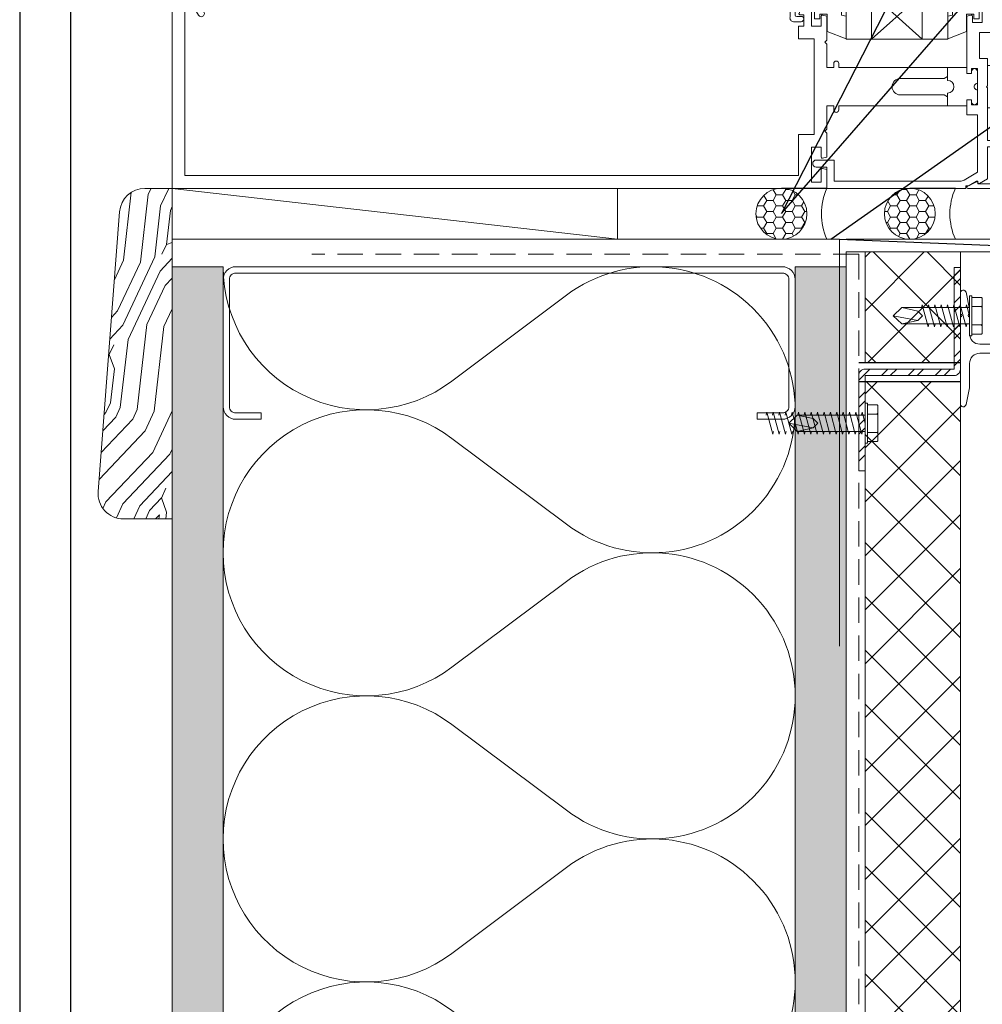
# Model space of a CAD drawing. Units: inches. Extents: x 0 to 31.5, y -57.4 to 33.8.
# Drawn here: x 0 to 9.5, y 16.9 to 26.6 of the extents above; entities that cross this region are included whole.
import ezdxf
from ezdxf import colors
from ezdxf.entities.mleader import LeaderData, LeaderLine
from ezdxf.enums import TextEntityAlignment as Align
from ezdxf.math import Vec2, Vec3

# ---------------------------------------------------------------- set-up
doc = ezdxf.new("R2010")
doc.units = ezdxf.units.IN
doc.header["$MEASUREMENT"] = 0
doc.linetypes.add('HIDDEN', pattern=[0.375, 0.25, -0.125])
doc.layers.get('Defpoints').update_dxf_attribs({"color": 3})
doc.layers.add('nsm-Border', color=156, linetype='Continuous', plot=False)
doc.layers.add('nsm-Det-Const.', color=86, linetype='Continuous', plot=False)
for name, color, linetype, lineweight in [('nsm-Det-By_Others', 8, 'Continuous', 0), ('nsm-Det-Call_Outs', 51, 'Continuous', 9), ('nsm-Det-Obj_03_Furring', 30, 'Continuous', 18), ('nsm-Det-Title', 51, 'Continuous', 9), ('nsm-Det-Underlayment-others', 8, 'HIDDEN', 0)]:
    doc.layers.add(name, color=color, linetype=linetype, lineweight=lineweight)
doc.layers.add('nsm-Det-Detail Border', color=7, linetype='Continuous')
doc.styles.add('004 - NSSM - Standard', font='arial.ttf', dxfattribs={"height": 0.4})
doc.styles.add('008 - NSSM - Standard', font='arial.ttf', dxfattribs={"height": 0.8})
doc.styles.add('Anno - NSSM - Standard', font='arial.ttf', dxfattribs={"height": 0.1})
doc.dimstyles.new('Anno - NSSM - Standard', dxfattribs={"dimtxt": 0.1, "dimasz": 0.1, "dimexe": 0.1, "dimexo": 0.0625, "dimgap": 0.09, "dimtad": 0, "dimtih": 1, "dimtoh": 1, "dimdec": 4, "dimzin": 3, "dimdsep": 46, "dimlunit": 4, "dimtxsty": 'Anno - NSSM - Standard', "dimblk": 'OPEN30', "dimcen": 0.1, "dimclrd": 51, "dimclre": 51, "dimclrt": 256, "dimadec": 0, "dimazin": 0, "dimtfac": 0.7, "dimtdec": 4, "dimtmove": 1, "dimatfit": 2, "dimfxl": 1, "dimtfill": 1, "dimtfillclr": 11, "dimfrac": 1, "dimtolj": 1, "dimtzin": 0, "dimlwd": 0, "dimlwe": 0, "dimarcsym": 0})
pattern_1 = [(0, (-0.00079, 0.5), (0.09375, 0.0541266), [0.0625, -0.125]), (120, (-0.00079, 0.5), (-0.09375, 0.0541266), [0.0625, -0.125]), (60, (-0.00079, 0.5), (2e-17, 0.1082532), [-0.125, 0.0625])]

# ---------------------------------------------------------------- blocks, each defined once
blk = doc.blocks.new('*U35')
h = blk.add_hatch()
h.set_pattern_fill('ANSI37', color=256, scale=3, angle=270, style=0)
h.set_pattern_definition([(315, (-50.5099, -32.5082), (0.265165, 0.265165), []), (45, (-50.5099, -32.5082), (-0.265165, 0.265165), [])])
h.paths.add_polyline_path([(22.9939, 0.9375), (0, 0.9375), (0, 0), (22.9939, 0)])
blk.add_lwpolyline([(22.9939, 0.9375), (0, 0.9375), (0, 0), (22.9939, 0)], close=True)
blk = doc.blocks.new('*U11')
h = blk.add_hatch()
h.set_pattern_fill('DOTS', color=256, scale=2.5, style=0)
h.set_pattern_definition([(0, (0.06927, -11.24115), (0.078125, 0.15625), [0, -0.15625])])
h.paths.add_polyline_path([(0, 0), (0.5, 0), (0.5, 24.126), (0, 24.126)])
blk.add_lwpolyline([(0, 24.126), (0.5, 24.126), (0.5, 0), (0, 0)], close=True)
blk = doc.blocks.new('*U13')
h = blk.add_hatch()
h.set_pattern_fill('PLYWOOD', color=256, scale=1.3, angle=90, style=0)
h.set_pattern_definition([(90, (0.06927, -11.28603), (-0.13, 8e-18), [1.3]), (135, (0.06927, -11.28603), (2e-17, 0.13), [0.1838478, -0.1838478]), (45, (0.06927, -11.28603), (4e-17, 0.13), [0.1838478, -0.1838478])])
h.paths.add_polyline_path([(0, 0), (0.5, 0), (0.5, 24.126), (0, 24.126)])
blk.add_lwpolyline([(0, 0), (0.5, 0), (0.5, 24.126), (0, 24.126)], close=True)
blk = doc.blocks.new('*U9')
for points in [[(0, 8.4375, 0.618034), (2.25, 7.3125), (3.375, 8.1563, -2), (3.375, 5.9063), (2.25, 6.75, 0.618034), (0, 5.625)], [(0, 5.625, 0.618034), (2.25, 4.5), (3.375, 5.3438, -2), (3.375, 3.0938), (2.25, 3.9375, 0.618034), (0, 2.8125)], [(0, 2.8125, 0.618034), (2.25, 1.6875), (3.375, 2.5313, -2), (3.375, 0.2813), (2.25, 1.125, 0.618034), (0, 0)]]:
    blk.add_lwpolyline(points, format="xyb")
blk = doc.blocks.new('*U24')
for p, q in [((4.1502, 0), (-2.2869, -0.0001)), ((4.1502, -0.2085), (4.1502, 0)), ((4.1502, 0), (5.5152, 0)), ((4.1502, -0.1843), (4.1502, 0)), ((5.5152, 0), (5.5152, -0.0259)), ((5.535, 0.0002), (6, 0.0002)), ((6, 0.0002), (6, -1.9998)), ((-2.2869, -0.0001), (-2.2869, -1.9759)), ((3.9972, -0.405), (3.9972, -0.062)), ((3.9972, -0.062), (4.0952, -0.062)), ((4.0952, -0.062), (4.0952, -0.186)), ((5.4624, -0.07), (4.2202, -0.07)), ((4.2202, -0.07), (4.2202, -0.2785)), ((5.6302, -0.1585), (5.4982, -0.0799)), ((5.5152, -0.0259), (5.5402, -0.0259)), ((5.6193, -0.0655), (5.53, -0.0185)), ((5.5479, -0.028), (5.6195, -0.0706)), ((5.94, -0.0448), (5.6343, -0.0448)), ((5.6343, -0.0448), (5.6343, -0.0568)), ((5.6346, -0.062), (5.6346, -0.055)), ((5.6496, -0.0463), (5.7302, -0.0929)), ((5.7302, -0.0929), (5.7302, -0.409)), ((5.94, -1.9548), (5.94, -0.0448)), ((-2.1619, -0.1251), (3.8722, -0.125)), ((-2.1619, -1.7901), (-2.1619, -0.1251)), ((3.6459, -0.125), (-1.8442, -0.1251)), ((3.8722, -0.125), (3.8722, -0.53)), ((4.1078, -0.1957), (4.1502, -0.1843)), ((5.6302, -0.7212), (5.6302, -0.1585)), ((4.0452, -0.2085), (4.1502, -0.2085)), ((4.2202, -0.2785), (4.0452, -0.2785)), ((4.0952, -0.306), (4.0952, -0.405)), ((4.1502, -0.3077), (4.1078, -0.2963)), ((4.1502, -0.5417), (4.1502, -0.3077)), ((4.0952, -0.405), (3.9972, -0.405)), ((5.7302, -0.409), (5.8902, -0.409)), ((5.8902, -0.469), (5.7302, -0.469)), ((5.7302, -0.469), (5.7302, -0.9892)), ((3.8722, -0.53), (4.0252, -0.53)), ((4.0252, -0.53), (4.0252, -1.47)), ((4.1302, -0.5617), (4.1502, -0.5417)), ((4.1502, -0.5817), (4.1302, -0.5617)), ((4.1502, -0.8117), (4.1502, -0.5817)), ((4.2172, -0.7717), (4.2172, -0.8117)), ((4.2672, -0.8117), (4.2672, -0.7717)), ((5.5252, -0.8692), (5.5252, -0.7212)), ((5.5252, -0.7212), (5.6302, -0.7212)), ((4.2172, -0.8117), (4.1502, -0.8117)), ((5.3362, -0.8117), (4.2672, -0.8117)), ((5.3362, -0.9367), (5.3362, -0.8117)), ((5.3362, -0.8117), (5.5252, -0.8117)), ((5.3362, -0.8992), (5.3362, -0.8117)), ((5.5252, -0.8117), (5.5252, -0.8692)), ((5.5252, -0.8692), (5.5722, -0.8692)), ((5.5722, -0.8692), (5.5252, -0.8692)), ((5.6302, -0.8212), (5.5722, -0.8212)), ((5.5722, -0.8212), (5.5722, -0.8692)), ((5.5722, -0.8692), (5.5722, -0.8502)), ((5.6302, -0.9992), (5.6302, -0.8212)), ((5.6302, -0.8502), (5.6302, -0.9682)), ((5.7302, -0.793), (5.7612, -0.793)), ((5.7612, -0.793), (5.7612, -1)), ((5.7612, -0.83), (5.8812, -0.83)), ((5.8812, -0.83), (5.8812, -0.97)), ((4.8714, -0.9192), (5.3016, -0.9192)), ((5.3016, -0.9192), (5.3362, -0.8992)), ((5.7612, -0.905), (5.8312, -0.905)), ((5.8812, -0.955), (5.8812, -0.97)), ((5.3362, -1.1867), (5.3362, -1.0617)), ((5.6302, -1.1772), (5.6302, -0.9992)), ((5.6302, -1.0302), (5.6302, -1.1482)), ((5.7302, -0.9892), (5.7202, -0.9992)), ((5.7202, -0.9992), (5.7302, -1.0092)), ((5.7302, -1.0092), (5.7302, -1.2772)), ((5.7612, -1.207), (5.7612, -1)), ((5.8012, -0.97), (5.8012, -1)), ((5.8012, -0.97), (5.8812, -0.97)), ((5.8012, -1.03), (5.8012, -1)), ((5.8012, -1.03), (5.8812, -1.03)), ((5.8812, -1.045), (5.8812, -1.03)), ((5.8812, -1.17), (5.8812, -1.03)), ((5.3016, -1.0792), (4.8714, -1.0792)), ((5.3362, -1.0992), (5.3016, -1.0792)), ((5.3362, -1.1867), (5.3362, -1.0992)), ((5.5722, -1.1292), (5.5252, -1.1292)), ((5.5252, -1.1292), (5.5252, -1.1867)), ((5.5252, -1.6923), (5.5252, -1.1292)), ((5.5252, -1.1292), (5.5722, -1.1292)), ((5.5722, -1.1482), (5.5722, -1.1292)), ((5.5722, -1.1292), (5.5722, -1.1772)), ((5.7612, -1.095), (5.8312, -1.095)), ((4.1502, -1.1867), (4.2172, -1.1867)), ((4.1502, -1.1867), (4.1502, -1.4167)), ((4.2172, -1.1867), (4.2172, -1.2267)), ((4.2672, -1.2267), (4.2672, -1.1867)), ((4.2672, -1.1867), (5.3362, -1.1867)), ((5.5252, -1.1867), (5.3362, -1.1867)), ((5.5722, -1.1772), (5.6302, -1.1772)), ((5.7302, -1.207), (5.7612, -1.207)), ((5.7612, -1.17), (5.8812, -1.17)), ((5.7302, -1.2772), (5.6502, -1.2772)), ((5.6502, -1.2772), (5.6502, -1.531)), ((4.1502, -1.4167), (4.1302, -1.4367)), ((4.1302, -1.4367), (4.1502, -1.4567)), ((4.0252, -1.47), (3.8722, -1.47)), ((3.8722, -1.47), (3.8722, -1.595)), ((4.1502, -1.4567), (4.1502, -1.6907)), ((4.1542, -1.5409), (4.338, -1.4694)), ((4.1542, -1.713), (4.1542, -1.5409)), ((4.338, -1.4671), (5.3381, -1.4671)), ((4.338, -1.4671), (4.338, -8.8537)), ((4.588, -1.4671), (5.0881, -1.9153)), ((4.588, -1.9153), (5.0881, -1.4671)), ((4.588, -1.4671), (4.588, -8.8537)), ((5.0881, -1.4671), (5.0881, -8.8537)), ((5.3381, -1.4671), (5.3381, -8.8537)), ((5.5219, -1.5409), (5.3381, -1.4694)), ((5.5219, -1.713), (5.5219, -1.5409)), ((5.6502, -1.531), (5.8902, -1.531)), ((3.8222, -1.638), (3.8972, -1.638)), ((3.8722, -1.595), (3.9222, -1.595)), ((3.9222, -1.595), (3.9222, -1.707)), ((3.9972, -1.845), (3.9972, -1.595)), ((3.9972, -1.595), (4.0952, -1.595)), ((4.0952, -1.595), (4.0952, -1.694)), ((5.6782, -1.631), (5.5802, -1.631)), ((5.5802, -1.631), (5.5802, -1.694)), ((5.6782, -1.846), (5.6782, -1.631)), ((5.8902, -1.591), (5.7782, -1.591)), ((5.7782, -1.591), (5.7782, -1.8794)), ((-2.1059, -1.8368), (-2.0286, -1.703)), ((-1.975, -1.7339), (-2.0489, -1.862)), ((3.7882, -1.905), (3.7882, -1.684)), ((3.8382, -1.703), (3.8382, -1.923)), ((3.9072, -1.688), (3.8532, -1.688)), ((3.8757, -1.7196), (3.9223, -1.8935)), ((3.9222, -1.707), (3.8853, -1.707)), ((3.9222, -1.663), (3.9222, -1.673)), ((4.0293, -1.8694), (4.0293, -1.666)), ((4.0293, -1.666), (4.0806, -1.666)), ((4.0806, -1.666), (4.0806, -1.713)), ((4.0806, -1.713), (4.1542, -1.713)), ((4.1078, -1.7037), (4.1502, -1.6923)), ((4.338, -1.6929), (4.2926, -1.7018)), ((4.2926, -1.7018), (4.2926, -1.8783)), ((5.3381, -1.6929), (5.3835, -1.7018)), ((5.3835, -1.7018), (5.3835, -1.8783)), ((5.5955, -1.713), (5.5219, -1.713)), ((5.5675, -1.7036), (5.5252, -1.6923)), ((5.5955, -1.666), (5.5955, -1.713)), ((5.6468, -1.666), (5.5955, -1.666)), ((5.6468, -1.8694), (5.6468, -1.666)), ((-2.1869, -1.8701), (-2.1869, -1.7901)), ((-2.1869, -1.7901), (-2.1619, -1.7901)), ((4.0828, -1.7912), (4.0828, -1.8694)), ((4.1524, -1.7912), (4.0828, -1.7912)), ((4.0952, -1.814), (4.0952, -1.865)), ((4.1502, -1.8157), (4.1078, -1.8043)), ((4.1502, -1.9759), (4.1502, -1.8157)), ((4.1524, -1.9998), (4.1524, -1.7912)), ((5.5237, -1.7912), (5.5933, -1.7912)), ((5.5237, -1.9998), (5.5237, -1.7912)), ((5.5252, -1.8157), (5.5676, -1.8043)), ((5.5252, -1.9591), (5.5252, -1.8157)), ((5.5802, -1.814), (5.5802, -1.876)), ((5.5933, -1.7912), (5.5933, -1.8694)), ((-2.2698, -1.983), (-2.2069, -1.9201)), ((-2.2427, -1.9586), (-2.108, -1.9208)), ((-2.2069, -1.9201), (-2.1169, -1.9201)), ((-2.1169, -1.8701), (-2.1869, -1.8701)), ((-2.0274, -1.9201), (3.7732, -1.92)), ((4.0852, -1.875), (4.0272, -1.875)), ((4.0828, -1.8694), (4.0293, -1.8694)), ((4.2926, -1.8783), (4.338, -1.9007)), ((4.588, -1.9153), (5.0881, -1.9153)), ((5.3835, -1.8783), (5.3381, -1.9007)), ((5.53, -1.9812), (5.6193, -1.9342)), ((5.6195, -1.9294), (5.5479, -1.972)), ((5.5802, -1.876), (5.6482, -1.876)), ((5.5933, -1.8694), (5.6468, -1.8694)), ((5.7782, -1.8794), (5.6496, -1.9537)), ((-2.2869, -1.9759), (-2.2869, -8.8537)), ((-2.2613, -1.9745), (-2.2492, -1.9624)), ((4.1141, -2), (-2.2507, -2.0001)), ((3.8532, -1.938), (4.0821, -1.938)), ((3.9802, -1.938), (4.0882, -1.938)), ((4.0882, -1.938), (4.1331, -1.9829)), ((4.0927, -1.9424), (4.1247, -1.9744)), ((4.338, -2.095), (4.1524, -1.9998)), ((5.3381, -2.095), (5.5237, -1.9998)), ((6, -1.9998), (5.535, -1.9998)), ((5.6343, -1.9428), (5.6343, -1.9548)), ((5.6343, -1.9548), (5.94, -1.9548)), ((5.6346, -1.945), (5.6346, -1.938))]:
    blk.add_line(p, q)
for centre, radius, start, end in [((5.535, -0.0098), 0.01, 90, 240), ((5.4624, -0.14), 0.07, 59.22694, 90), ((5.5402, -0.0409), 0.015, 59.22694, 90), ((5.6243, -0.0568), 0.01, 239.99966, 0), ((5.6246, -0.062), 0.01, 239.22694, 0), ((5.6446, -0.055), 0.01, 60, 180), ((4.1052, -0.186), 0.01, 180, 285), ((4.0452, -0.2435), 0.035, 90, 270), ((4.1052, -0.306), 0.01, 75, 180), ((5.8902, -0.439), 0.03, 269.99994, 90.00013), ((4.2422, -0.7717), 0.025, 0, 180), ((5.6012, -0.8502), 0.029, 0, 180), ((5.8312, -0.855), 0.05, 270, 0), ((4.8714, -0.9992), 0.08, 90.00003, 270), ((5.3357, -0.9992), 0.0625, 270.46021, 89.5398), ((5.8312, -0.955), 0.05, 0, 90), ((5.6293, -0.9992), 0.031, 88.18124, 271.81876), ((5.8312, -1.045), 0.05, 270, 0), ((5.6012, -1.1482), 0.029, 180, 0), ((5.8312, -1.145), 0.05, 0, 90), ((4.2422, -1.2267), 0.025, 180, 0), ((5.8902, -1.561), 0.03, 269.99987, 90.00006), ((3.8242, -1.675), 0.0371, 93.08282, 193.97872), ((3.8972, -1.663), 0.025, 0, 90), ((-2.0018, -1.7184), 0.031, 330, 150), ((3.8532, -1.703), 0.015, 90, 180), ((3.8853, -1.717), 0.01, 90.00052, 195.00044), ((3.9072, -1.673), 0.015, 270, 0), ((4.1052, -1.694), 0.01, 180, 285), ((5.5702, -1.694), 0.01, 254.03253, 0), ((-2.0791, -1.8522), 0.031, 150, 231.41501), ((4.1052, -1.814), 0.01, 75, 180), ((5.5702, -1.814), 0.01, 0, 105), ((-2.1169, -1.8951), 0.025, 270, 90), ((-2.112, -1.9064), 0.015, 285.6564, 311.07727), ((-2.1219, -1.8951), 0.03, 311.07727, 38.34283), ((-2.1225, -1.9172), 0.092, 358.43443, 36.88242), ((-2.0274, -1.9051), 0.015, 257.90706, 270), ((3.7732, -1.905), 0.015, 270, 0), ((3.8532, -1.923), 0.015, 180, 270), ((3.9802, -1.878), 0.06, 195, 270), ((4.0272, -1.845), 0.03, 180, 270), ((4.0852, -1.865), 0.01, 270, 0), ((5.6243, -1.9428), 0.01, 0, 120.00034), ((5.6246, -1.938), 0.01, 0, 120.77306), ((5.6482, -1.846), 0.03, 270, 0), ((-2.2769, -1.9759), 0.01, 180, 315), ((-2.2507, -1.9851), 0.015, 135, 270), ((-2.2386, -1.973), 0.015, 105.6564, 135), ((4.0821, -1.953), 0.015, 45, 90), ((4.1141, -1.985), 0.015, 270, 45), ((4.1402, -1.9759), 0.01, 225, 0), ((5.535, -1.9898), 0.01, 120, 270), ((5.5402, -1.9591), 0.015, 180, 300.77306), ((5.6446, -1.945), 0.01, 180, 300)]:
    blk.add_arc(centre, radius, start, end)
blk.add_point((5.5319, -1.9998))
blk.add_point((5.5319, -1.9998))
blk = doc.blocks.new('*U22')
at = {"ltscale": 0.25}
h = blk.add_hatch(dxfattribs=at)
h.set_pattern_fill('HONEY', color=8, scale=0.5)
h.set_pattern_definition(pattern_1)
edge = h.paths.add_edge_path()
edge.add_arc((0.4474, 0.2504), 0.2504, 0, 360)
at = {"color": 0}
for points in [[(0, 0.5007), (0.4474, 0.5007)], [(0, 0), (0.4474, 0)]]:
    blk.add_lwpolyline(points, dxfattribs=at)
at = {"color": 0, "ltscale": 0.25}
blk.add_circle((0.4474, 0.2504), 0.2504, dxfattribs=at)
at = {"color": 0}
blk.add_arc((-0.5585, 0.2504), 0.6121, 335.85532, 24.14468, dxfattribs=at)
blk = doc.blocks.new('*U12')
blk.add_lwpolyline([(-2.4375, -1.5), (-2.6875, -1.5, -0.414214), (-2.8125, -1.375), (-2.8125, -0.125, -0.414214), (-2.6875, 0), (2.6875, 0, -0.414214), (2.8125, -0.125), (2.8125, -1.375, -0.414214), (2.6875, -1.5), (2.4375, -1.5), (2.4375, -1.4375), (2.6875, -1.4375, 0.414214), (2.75, -1.375), (2.75, -0.125, 0.414214), (2.6875, -0.0625), (-2.6875, -0.0625, 0.414214), (-2.75, -0.125), (-2.75, -1.375, 0.414214), (-2.6875, -1.4375), (-2.4375, -1.4375)], format="xyb", close=True)
blk = doc.blocks.new('*U23')
at = {"ltscale": 0.25}
h = blk.add_hatch(dxfattribs=at)
h.set_pattern_fill('HONEY', color=8, scale=0.5)
h.set_pattern_definition(pattern_1)
edge = h.paths.add_edge_path()
edge.add_arc((0.4473, 0.2503), 0.2503, 0, 360)
at = {"color": 0}
for points in [[(0, 0.5006), (0.4473, 0.5006)], [(0, 0), (0.4473, 0)]]:
    blk.add_lwpolyline(points, dxfattribs=at)
at = {"color": 0, "ltscale": 0.25}
blk.add_circle((0.4473, 0.2503), 0.2503, dxfattribs=at)
at = {"color": 0}
blk.add_arc((-0.5584, 0.2503), 0.612, 335.85532, 24.14468, dxfattribs=at)
blk = doc.blocks.new('*U10')
blk.add_wipeout([(15.25, 4.1424), (15.25, 0), (-15.75, 0), (-15.75, 33.75), (15.75, 33.75), (15.75, 0), (15.25, 0), (15.25, 33.25), (-15.25, 33.25), (-15.25, 4.1424)])
at = {"layer": 'Defpoints', "ltscale": 0.0625}
blk.add_lwpolyline([(-15.25, 4.1424), (15.25, 4.1424), (15.25, 33.25), (-15.25, 33.25)], close=True, dxfattribs=at)
at = {"layer": 'nsm-Border', "ltscale": 0.0625}
blk.add_lwpolyline([(-15.75, 0), (15.75, 0), (15.75, 33.75), (-15.75, 33.75)], close=True, dxfattribs=at)
at = {"layer": 'nsm-Det-Title', "style": '004 - NSSM - Standard'}
for tag, p in [('DETAIL_DESCRIPTION', (-11.75, 2.5174)), ('ARCH_REF', (-9.5786, 1.6174))]:
    blk.add_attdef(tag, p, '', height=0.4, dxfattribs=at)
at = {"layer": 'nsm-Det-Title', "style": '008 - NSSM - Standard'}
blk.add_attdef('DETAIL_NUMBER', text='', height=0.65, dxfattribs=at).set_placement((-13.125, 2.2674), align=Align.MIDDLE_CENTER)
blk = doc.blocks.new('_Open30')
at = {"color": 0, "linetype": 'ByBlock', "lineweight": -2}
for p, q in [((-1, 0.268), (0, 0)), ((0, 0), (-1, -0.268)), ((0, 0), (-1, 0))]:
    blk.add_line(p, q, dxfattribs=at)
blk = doc.blocks.new('*U20')
blk.add_lwpolyline([(0.716, -1.0108, 1), (0.716, -0.9908), (0.716, -0.9483, 0.337188), (0.6793, -0.9001, -0.760886), (0.6793, -0.7074, 0.337188), (0.716, -0.6592), (0.716, -0.4712, 0.414214), (0.616, -0.3712), (0.19, -0.3712, 0.414214), (0.09, -0.4712), (0.09, -0.7097), (0.0547, -0.8754, -0.900068), (0, -0.8696), (0, -0.015, 1), (0, 0.015), (0, 0.2224, -0.900068), (0.0547, 0.2281), (0.09, 0.0625), (0.09, 0.015, 1), (0.09, -0.015), (0.09, -0.1812, 0.414214), (0.19, -0.2812), (0.8253, -0.2812), (0.836, -0.3712), (0.836, -0.4872), (0.806, -0.4872), (0.806, -0.55), (0.7985, -0.5575), (0.806, -0.565), (0.7985, -0.5725), (0.806, -0.58), (0.7985, -0.5875), (0.806, -0.595), (0.7985, -0.6025), (0.806, -0.61), (0.7985, -0.6175), (0.806, -0.625), (0.7985, -0.6325), (0.806, -0.64), (0.7985, -0.6475), (0.806, -0.655), (0.7985, -0.6625), (0.806, -0.67), (0.7985, -0.6775), (0.806, -0.685), (0.7985, -0.6925), (0.806, -0.7), (0.7985, -0.7075), (0.806, -0.715), (0.7985, -0.7225), (0.806, -0.73), (0.7985, -0.7375), (0.806, -0.745), (0.7985, -0.7525), (0.806, -0.76), (0.7985, -0.7675), (0.806, -0.775), (0.7985, -0.7825), (0.806, -0.79), (0.7985, -0.7975), (0.806, -0.805), (0.7985, -0.8125), (0.806, -0.82), (0.7985, -0.8275), (0.806, -0.835), (0.7985, -0.8425), (0.806, -0.85), (0.7985, -0.8575), (0.806, -0.865), (0.7985, -0.8725), (0.806, -0.88), (0.7985, -0.8875), (0.806, -0.895), (0.7985, -0.9025), (0.806, -0.91), (0.7985, -0.9175), (0.806, -0.925), (0.7985, -0.9325), (0.806, -0.94), (0.7985, -0.9475), (0.806, -0.955), (0.7985, -0.9625), (0.806, -0.97), (0.7985, -0.9775), (0.806, -0.985), (0.7985, -0.9925), (0.806, -1), (0.7985, -1.0075), (0.806, -1.015), (0.7985, -1.0225), (0.806, -1.03), (0.7985, -1.0375), (0.806, -1.045), (0.7985, -1.0525), (0.806, -1.06), (0.7985, -1.0675), (0.806, -1.075), (0.7985, -1.0825), (0.806, -1.09), (0.7985, -1.0975), (0.806, -1.105), (0.7985, -1.1125), (0.806, -1.12), (0.7985, -1.1275), (0.806, -1.135), (0.7985, -1.1425), (0.806, -1.15), (0.7985, -1.1575), (0.806, -1.165), (0.806, -1.1875), (0.7887, -1.3501, -0.383421), (0.761, -1.375), (0.716, -1.375, -0.918526), (0.6793, -1.1791, 0.337188), (0.716, -1.1309), (0.716, -1.0443, 1), (0.716, -1.0243)], format="xyb", close=True)
blk = doc.blocks.new('*U30')
h = blk.add_hatch()
h.set_pattern_fill('ANSI32', color=256, scale=0.5)
h.paths.add_polyline_path([(1.5, 0.9375), (1.5, 1), (0.5625, 1, 0.414214), (0.5, 0.9375), (0.5, 0.0625), (-0.5, 0.0625), (-0.5, 0), (0.5, 0, 0.414214), (0.5625, 0.0625), (0.5625, 0.9375)])
blk.add_lwpolyline([(0.5625, 1, 0.414214), (0.5, 0.9375), (0.5, 0.0625), (-0.5, 0.0625), (-0.5, 0), (0.5, 0, 0.414214), (0.5625, 0.0625), (0.5625, 0.9375), (1.5, 0.9375), (1.5, 1)], format="xyb", close=True)
at = {"layer": 'nsm-Det-Const.'}
for p, q in [((0.4375, 0), (0.4375, 1)), ((0.625, 0), (0.625, 1))]:
    blk.add_line(p, q, dxfattribs=at)
blk = doc.blocks.new('*U34')
h = blk.add_hatch()
h.set_pattern_fill('ANSI37', color=256, scale=3, angle=270, style=0)
h.set_pattern_definition([(315, (-50.5358, -32.5082), (0.265165, 0.265165), []), (45, (-50.5358, -32.5082), (-0.265165, 0.265165), [])])
h.paths.add_polyline_path([(1.0898, 0.9375), (0, 0.9375), (0, 0), (1.0898, 0)])
blk.add_lwpolyline([(1.0898, 0.9375), (0, 0.9375), (0, 0), (1.0898, 0)], close=True)
blk = doc.blocks.new('*U33')
for p, q in [((-0.0609, 0.0904), (0.0282, 0.0904)), ((-0.0609, -0.0901), (0.0282, -0.0901))]:
    blk.add_line(p, q)
blk.add_lwpolyline([(0.0516, 0.1962), (0.0282, 0.1962), (0.0282, -0.1959), (0.0516, -0.1959)], close=True)
for points in [[(0.0282, 0.1806), (-0.0609, 0.1806, 0.414214), (-0.0734, 0.1681), (-0.0734, -0.1678, 0.414214), (-0.0609, -0.1803), (0.0282, -0.1803)], [(-0.0734, 0.1029, 0.414214), (-0.0609, 0.0904, 0.414214), (-0.0734, 0.0779)], [(-0.0734, -0.0776, 0.414214), (-0.0609, -0.0901, 0.414214), (-0.0734, -0.1026)]]:
    blk.add_lwpolyline(points, format="xyb")
at = {"has_arrowhead": 0}
for points in [[(0.0777, 0.08), (0.0852, 0.108), (0.1431, -0.108), (0.1506, -0.08)], [(0.1402, 0.08), (0.1477, 0.108), (0.2056, -0.108), (0.2131, -0.08)], [(0.2027, 0.08), (0.2102, 0.108), (0.2681, -0.108), (0.2756, -0.08)], [(0.2652, 0.08), (0.2727, 0.108), (0.3306, -0.108), (0.3381, -0.08)], [(0.3277, 0.08), (0.3352, 0.108), (0.3931, -0.108), (0.4006, -0.08)], [(0.3902, 0.08), (0.3977, 0.108), (0.4556, -0.108), (0.4631, -0.08)], [(0.4527, 0.08), (0.4602, 0.108), (0.5181, -0.108), (0.5256, -0.08)], [(0.0516, 0.08), (0.7193, 0.08), (0.8016, 0), (0.7193, -0.08), (0.0516, -0.08), (0.0516, 0.08)], [(0.7193, 0.08), (0.5618, 0.0459), (0.5159, 0), (0.5618, -0.0459), (0.7193, -0.08)], [(0.5618, 0.0459), (0.8016, 0)], [(0.0516, 0), (0.0806, -0.108), (0.0881, -0.08)]]:
    blk.add_leader(points, dimstyle='Anno - NSSM - Standard', override={"dimscale": 0, "dimclrd": 256, "dimldrblk": 'None'}, dxfattribs=at)
blk = doc.blocks.new('*U32')
for p, q in [((-0.0609, 0.0904), (0.0282, 0.0904)), ((-0.0609, -0.0901), (0.0282, -0.0901))]:
    blk.add_line(p, q)
blk.add_lwpolyline([(0.0516, 0.1962), (0.0282, 0.1962), (0.0282, -0.1959), (0.0516, -0.1959)], close=True)
for points in [[(0.0282, 0.1806), (-0.0609, 0.1806, 0.414214), (-0.0734, 0.1681), (-0.0734, -0.1678, 0.414214), (-0.0609, -0.1803), (0.0282, -0.1803)], [(-0.0734, 0.1029, 0.414214), (-0.0609, 0.0904, 0.414214), (-0.0734, 0.0779)], [(-0.0734, -0.0776, 0.414214), (-0.0609, -0.0901, 0.414214), (-0.0734, -0.1026)]]:
    blk.add_lwpolyline(points, format="xyb")
at = {"has_arrowhead": 0}
for points in [[(0.0777, 0.08), (0.0852, 0.108), (0.1431, -0.108), (0.1506, -0.08)], [(0.1402, 0.08), (0.1477, 0.108), (0.2056, -0.108), (0.2131, -0.08)], [(0.2027, 0.08), (0.2102, 0.108), (0.2681, -0.108), (0.2756, -0.08)], [(0.2652, 0.08), (0.2727, 0.108), (0.3306, -0.108), (0.3381, -0.08)], [(0.3277, 0.08), (0.3352, 0.108), (0.3931, -0.108), (0.4006, -0.08)], [(0.3902, 0.08), (0.3977, 0.108), (0.4556, -0.108), (0.4631, -0.08)], [(0.4527, 0.08), (0.4602, 0.108), (0.5181, -0.108), (0.5256, -0.08)], [(0.5152, 0.08), (0.5227, 0.108), (0.5806, -0.108), (0.5881, -0.08)], [(0.5777, 0.08), (0.5852, 0.108), (0.6431, -0.108), (0.6506, -0.08)], [(0.6402, 0.08), (0.6477, 0.108), (0.7056, -0.108), (0.7131, -0.08)], [(0.7027, 0.08), (0.7102, 0.108), (0.7681, -0.108), (0.7756, -0.08)], [(0.7652, 0.08), (0.7727, 0.108), (0.8306, -0.108), (0.8381, -0.08)], [(0.8277, 0.08), (0.8352, 0.108), (0.8931, -0.108), (0.9006, -0.08)], [(0.8902, 0.08), (0.8977, 0.108), (0.9556, -0.108), (0.9631, -0.08)], [(0.9527, 0.08), (0.9602, 0.108), (1.0181, -0.108), (1.0256, -0.08)], [(0.0516, 0.08), (0.7193, 0.08), (0.8016, 0), (0.7193, -0.08), (0.0516, -0.08), (0.0516, 0.08)], [(0.7193, 0.08), (0.5618, 0.0459), (0.5159, 0), (0.5618, -0.0459), (0.7193, -0.08)], [(0.5618, 0.0459), (0.8016, 0)], [(0.0516, 0), (0.0806, -0.108), (0.0881, -0.08)]]:
    blk.add_leader(points, dimstyle='Anno - NSSM - Standard', override={"dimscale": 0, "dimclrd": 256, "dimldrblk": 'None'}, dxfattribs=at)

msp = doc.modelspace()

# ---------------------------------------------------------------- hatches: boundary and pattern name
at = {"layer": 'nsm-Det-By_Others'}
h = msp.add_hatch(dxfattribs=at)
h.set_pattern_fill('WOODFACE', color=256, scale=1.5, angle=20)
h.set_pattern_definition([(20, (-377.1014, -49.5841), (0.896509, 1.922569), [0.075, -1.425]), (110, (-376.7171, -48.8855), (-1.922569, 0.896509), [0.15, -1.35]), (65, (-376.9477, -49.1291), (-0.5130302, 1.409539), [0.10605, -0.31815, 0.10605, -0.2121, 0.7425, -0.6364703]), (65, (-377.1462, -49.6802), (-0.5130302, 1.409539), [0.106065, -0.21213, 0.106065, -1.6970603]), (65, (-376.7041, -49.3597), (-0.5130302, 1.409539), [0.106065, -2.0152553]), (65, (-376.5375, -49.3789), (-0.5130302, 1.409539), [0.106065, -2.0152553]), (65, (-376.8003, -49.3149), (-0.5130302, 1.409539), [0.106065, -2.0152553]), (65, (-376.8964, -49.27), (-0.5130302, 1.409539), [0.21213, -1.9091903]), (65, (-376.9288, -48.0846), (-0.5130302, 1.409539), [0.21213, -1.9091903]), (65, (-377.063, -49.2509), (-0.5130302, 1.409539), [0.42426, -1.6970603]), (65, (-377.1591, -49.206), (-0.5130302, 1.409539), [0.42426, -1.6970603]), (65, (-376.3968, -48.4497), (-0.5130302, 1.409539), [0.42426, -1.6970603]), (65, (-377.2809, -49.0907), (-0.5130302, 1.409539), [0.318198, -1.8031223]), (65, (-377.6398, -48.9819), (-0.5130302, 1.409539), [0.318198, -1.8031223]), (65, (-377.4475, -49.0716), (-0.5130302, 1.409539), [0.318198, -1.8031223]), (65, (-376.6852, -48.3152), (-0.5130302, 1.409539), [0.53033, -1.59099]), (65, (-376.8518, -48.2961), (-0.5130302, 1.409539), [0.53033, -1.59099]), (65, (-376.5826, -48.5971), (-0.5130302, 1.409539), [0.742462, -1.378858]), (46.56505, (-377.0117, -49.3918), (1.4095389, 0.5130302), [0.167705, -3.186397]), (46.56505, (-376.8837, -48.86636), (1.4095389, 0.5130302), [0.167705, -3.186397]), (46.56505, (-376.9029, -49.03296), (1.4095389, 0.5130302), [0.167705, -3.186397]), (46.56505, (-377.0309, -49.5584), (1.4095389, 0.5130302), [0.33541, -3.018692]), (46.56505, (-376.9798, -48.8215), (1.4095389, 0.5130302), [0.5031153, -2.8509867]), (46.56505, (-377.14644, -48.80236), (1.4095389, 0.5130302), [0.6708204, -2.6832816]), (46.56505, (-377.31304, -48.7832), (1.4095389, 0.5130302), [0.6708204, -2.6832816]), (46.56505, (-377.6784, -48.4373), (1.4095389, 0.5130302), [0.6708204, -2.6832816]), (46.56505, (-377.6271, -48.5782), (1.4095389, 0.5130302), [0.8385255, -2.5155765]), (46.56505, (-377.5053, -48.6935), (1.4095389, 0.5130302), [0.8385255, -2.5155765]), (83.43495, (-376.80675, -49.0778), (-0.5130302, 1.4095389), [0.167705, -3.186397]), (83.43495, (-376.9669, -49.2957), (-0.5130302, 1.4095389), [0.167705, -3.186397]), (83.43495, (-377.10135, -49.5841), (-0.5130302, 1.4095389), [0.33541, -3.018692]), (83.43495, (-376.75545, -49.21874), (-0.5130302, 1.4095389), [0.33541, -3.018692]), (83.43495, (-377.21666, -49.70586), (-0.5130302, 1.4095389), [0.5031153, -2.8509867]), (83.43495, (-377.3576, -49.75716), (-0.5130302, 1.4095389), [0.6708204, -2.6832816]), (83.43495, (-376.1147, -49.22496), (-0.5130302, 1.4095389), [0.6708204, -2.6832816]), (83.43495, (-376.6593, -49.2636), (-0.5130302, 1.4095389), [0.6708204, -2.6832816]), (83.43495, (-376.3261, -49.3019), (-0.5130302, 1.4095389), [0.8385255, -2.5155765]), (83.43495, (-376.4927, -49.28274), (-0.5130302, 1.4095389), [0.8385255, -2.5155765])])
edge = h.paths.add_edge_path()
edge.add_line((1.50002, 24.89641), (1.23153, 24.89641))
edge.add_arc((1.23153, 24.64641), 0.25, 90, 175.601295)
edge.add_line((0.98226, 24.66558), (0.77072, 21.91558))
edge.add_arc((1.01999, 21.89641), 0.25, 175.601295, 270)
edge.add_line((1.01999, 21.64641), (1.50002, 21.64641))
edge.add_line((1.50002, 21.64641), (1.50002, 24.89641))

# ---------------------------------------------------------------- linework, layer by layer
msp.add_line((1.50002, 24.8964), (5.87756, 24.39626), dxfattribs=at)
msp.add_lwpolyline([(1.50002, 24.89641), (1.23153, 24.89641, 0.3919022), (0.98226, 24.66558), (0.77072, 21.91558, 0.4368825), (1.01999, 21.64641), (1.50002, 21.64641)], format="xyb", close=True, dxfattribs=at)
msp.add_lwpolyline([(1.50002, 24.39626), (5.87756, 24.39626), (5.87756, 24.89635), (1.50002, 24.8964)], close=True, dxfattribs=at)
at = {"layer": 'nsm-Det-Underlayment-others'}
msp.add_lwpolyline([(8.25, 0), (8.25, 24.25039), (2.87385, 24.25039)], dxfattribs=at)

# ---------------------------------------------------------------- block references
at = {"layer": 'nsm-Det-By_Others', "xscale": -1, "rotation": 180}
for name, p in [('*U24', (3.78692, 24.89635)), ('*U9', (2, 24.12602)), ('*U11', (1.5, 24.12602)), ('*U13', (7.625, 24.12602))]:
    msp.add_blockref(name, p, dxfattribs=at)
at = {"layer": 'nsm-Det-By_Others'}
for name, p, rotation in [('*U23', (7.93734, 24.8969), 179.9993901475337), ('*U22', (9.20001, 24.8969), 179.9993901475337), ('*U35', (9.25, 0), 90)]:
    msp.add_blockref(name, p, dxfattribs=dict(at, rotation=rotation))
at = {"layer": 'nsm-Det-By_Others', "xscale": -1}
msp.add_blockref('*U12', (4.8125, 24.12602), dxfattribs=at)

# ---------------------------------------------------------------- next in the draw order: block references
at = {"layer": 'nsm-Det-Detail Border'}
msp.add_blockref('*U10', (15.75, 0), dxfattribs=at)

# ---------------------------------------------------------------- next in the draw order: linework, layer by layer
at = {"layer": 'nsm-Det-By_Others'}
msp.add_lwpolyline([(8.06232, 20.39626), (8.06232, 24.39626), (4.06232, 24.39626)], dxfattribs=at)
msp.add_lwpolyline([(8.12498, 24.39619), (10.37347, 24.39619), (11.20366, 24.17374, -1), (11.1713, 24.053), (10.35701, 24.27119), (8.12498, 24.27119), (8.12498, 20.27119)], format="xyb", dxfattribs=at)

# ---------------------------------------------------------------- next in the draw order: block references
at = {"layer": 'nsm-Det-By_Others', "xscale": -1, "rotation": 90}
for name, p in [('*U34', (9.25, 24.27119)), ('*U30', (9.25, 23.61894))]:
    msp.add_blockref(name, p, dxfattribs=at)
at = {"layer": 'nsm-Det-By_Others', "rotation": 180}
for name, p in [('*U33', (9.3916, 23.64359)), ('*U32', (8.36411, 22.58769))]:
    msp.add_blockref(name, p, dxfattribs=at)
at = {"layer": 'nsm-Det-Obj_03_Furring'}
msp.add_blockref('*U20', (9.25, 23.64619), dxfattribs=at)

# ---------------------------------------------------------------- next in the draw order: leaders
at = {"layer": 'nsm-Det-Call_Outs'}
ml = msp.add_multileader_mtext('Standard', dxfattribs=at)
ml.set_content('Window System and Sealant not by NorthClad', color=256, style='004 - NSSM - Standard')
ml.set_leader_properties(color=256)
ml.build(insert=Vec2(0, 0))
ml.multileader.update_dxf_attribs({"dogleg_length": 1, "arrow_head_size": 0.4})
ctx = ml.context
ctx.base_point, ctx.char_height, ctx.arrow_head_size, ctx.landing_gap_size, ctx.plane_origin = Vec3(14.74017, 31.81735), 0.4, 0.4, 0.4, Vec3(11.83485, 30.88216)
notes = []
notes.append((ctx, [(0, (1, 1, 0), (13.74017, 31.81735), (1, 0), 1, [(1, [(9.125, 27.84933), (7.49002, 24.64891)], 0, [])])]))
ctx.mtext.insert, ctx.mtext.width, ctx.mtext.flow_direction = Vec3(15.14017, 32.07615), 13.5500985, 5
ml = msp.add_multileader_mtext('Standard', dxfattribs=at)
ml.set_content('Formed Sheet Metal Window Sill Flashing and Separate Trim Available per Specifications and Contract', color=256, style='004 - NSSM - Standard')
ml.set_leader_properties(color=256)
ml.build(insert=Vec2(0, 0))
ml.multileader.update_dxf_attribs({"dogleg_length": 1, "arrow_head_size": 0.4})
ctx = ml.context
ctx.base_point, ctx.char_height, ctx.arrow_head_size, ctx.landing_gap_size, ctx.plane_origin = Vec3(14.74017, 28.45077), 0.4, 0.4, 0.4, Vec3(10.37411, 23.50888)
notes.append((ctx, [(0, (1, 1, 0), (13.74017, 28.45077), (1, 0), 1, [(1, [(10.78856, 24.28496), (7.97631, 24.39619)], 0, [])])]))
ctx.mtext.insert, ctx.mtext.width, ctx.mtext.flow_direction = Vec3(15.14017, 28.65418), 13.5500985, 5
for ctx, leaders in notes:
    for number, flags, end, landing, length, lines in leaders:
        leader = LeaderData()
        leader.index, (leader.has_last_leader_line, leader.has_dogleg_vector, leader.attachment_direction) = number, flags
        leader.last_leader_point, leader.dogleg_vector, leader.dogleg_length = Vec3(end), Vec3(landing), length
        for number, points, colour, breaks in lines:
            line = LeaderLine()
            line.index, line.vertices, line.color, line.breaks = number, Vec3.list(points), colors.encode_raw_color(colour), breaks
            leader.lines.append(line)
        ctx.leaders.append(leader)

doc.saveas('drawing.dxf')
